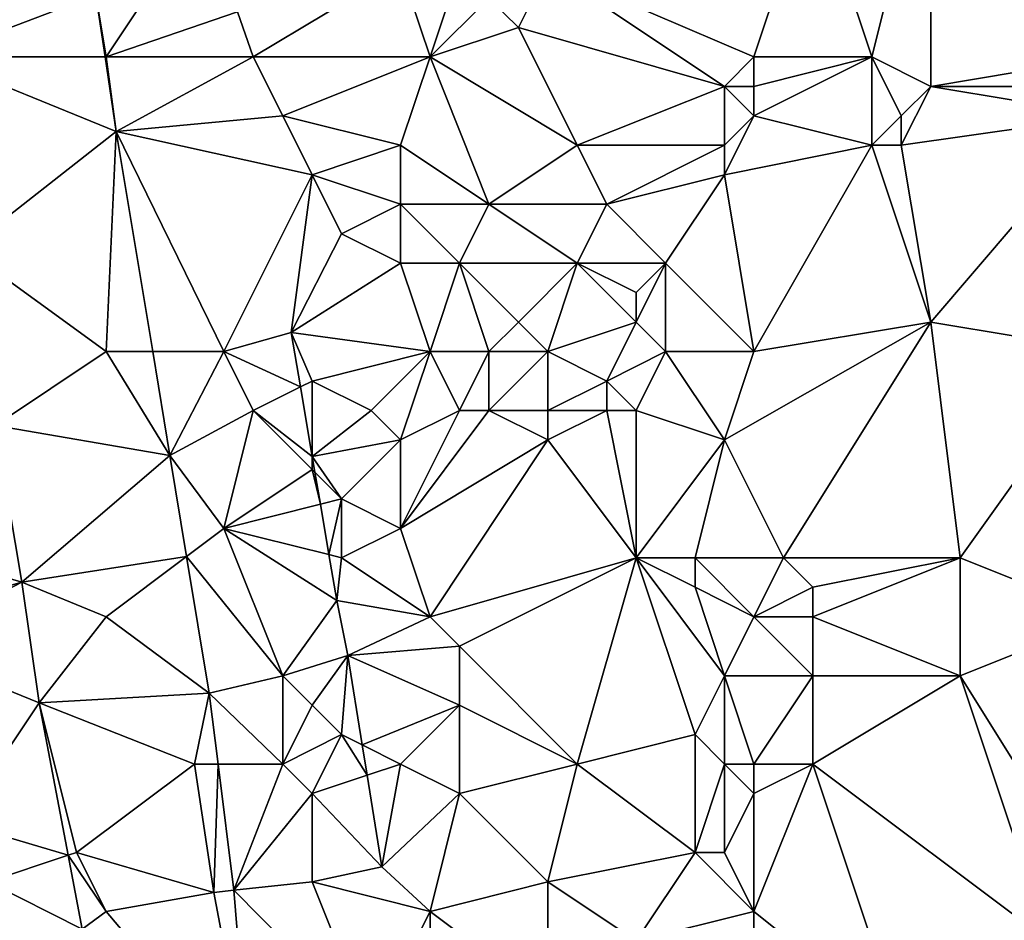
# Model space of a CAD drawing. Units: metres. Extents: x 76875 to 77500, y 345500 to 346000.
# Drawn here: x 77344 to 77378, y 345524 to 345554 of the extents above; entities that cross this region are included whole.
import ezdxf

# ---------------------------------------------------------------- set-up
doc = ezdxf.new("R2010")
doc.units = ezdxf.units.M
doc.layers.add('Terrain', color=15, linetype='Continuous')

msp = doc.modelspace()

# ---------------------------------------------------------------- linework, layer by layer
at = {"layer": 'Terrain'}
for points in [[(77341.114, 345553, 253.842), (77346.656, 345555.108, 253.926), (77339.535, 345562.278, 253.801), (77341.114, 345553, 253.842)], [(77381, 345553, 251.3), (77381, 345562, 250.94), (77375, 345561, 251.17), (77381, 345553, 251.3)], [(77373, 345553, 251.52), (77375, 345561, 251.17), (77371, 345559, 251.41), (77373, 345553, 251.52)], [(77373, 345553, 251.52), (77375, 345552, 251.48), (77375, 345561, 251.17), (77373, 345553, 251.52)], [(77381, 345553, 251.3), (77375, 345561, 251.17), (77375, 345552, 251.48), (77381, 345553, 251.3)], [(77362, 345556, 252.56), (77369, 345553, 251.79), (77371, 345559, 251.41), (77362, 345556, 252.56)], [(77369, 345553, 251.79), (77373, 345553, 251.52), (77371, 345559, 251.41), (77369, 345553, 251.79)], [(77347, 345553, 253.87), (77349, 345556, 253.84), (77346.656, 345555.108, 253.926), (77347, 345553, 253.87)], [(77347, 345553, 253.87), (77351.466, 345554.528, 253.627), (77349, 345556, 253.84), (77347, 345553, 253.87)], [(77352, 345553, 253.72), (77357, 345556, 253.46), (77351.466, 345554.528, 253.627), (77352, 345553, 253.72)], [(77352, 345553, 253.72), (77358, 345553, 253.22), (77357, 345556, 253.46), (77352, 345553, 253.72)], [(77358, 345553, 253.22), (77359, 345556, 253.42), (77357, 345556, 253.46), (77358, 345553, 253.22)], [(77358, 345553, 253.22), (77360, 345555, 253.17), (77359, 345556, 253.42), (77358, 345553, 253.22)], [(77362, 345556, 252.56), (77360, 345555, 253.17), (77361, 345554, 252.83), (77362, 345556, 252.56)], [(77368, 345552, 251.85), (77362, 345556, 252.56), (77361, 345554, 252.83), (77368, 345552, 251.85)], [(77368, 345552, 251.85), (77369, 345553, 251.79), (77362, 345556, 252.56), (77368, 345552, 251.85)], [(77341.114, 345553, 253.842), (77346.971, 345553, 253.944), (77346.656, 345555.108, 253.926), (77341.114, 345553, 253.842)], [(77347, 345553, 253.87), (77346.656, 345555.108, 253.926), (77346.971, 345553, 253.944), (77347, 345553, 253.87)], [(77358, 345553, 253.22), (77361, 345554, 252.83), (77360, 345555, 253.17), (77358, 345553, 253.22)], [(77347, 345553, 253.87), (77352, 345553, 253.72), (77351.466, 345554.528, 253.627), (77347, 345553, 253.87)], [(77358, 345553, 253.22), (77363, 345550, 252.68), (77361, 345554, 252.83), (77358, 345553, 253.22)], [(77368, 345552, 251.85), (77361, 345554, 252.83), (77363, 345550, 252.68), (77368, 345552, 251.85)], [(77341.114, 345553, 253.842), (77342.227, 345546.463, 253.87), (77347.349, 345550.475, 253.966), (77341.114, 345553, 253.842)], [(77341.114, 345553, 253.842), (77347.349, 345550.475, 253.966), (77346.971, 345553, 253.944), (77341.114, 345553, 253.842)], [(77347, 345553, 253.87), (77346.971, 345553, 253.944), (77347.349, 345550.475, 253.966), (77347, 345553, 253.87)], [(77347, 345553, 253.87), (77347.349, 345550.475, 253.966), (77352, 345553, 253.72), (77347, 345553, 253.87)], [(77352, 345553, 253.72), (77347.349, 345550.475, 253.966), (77353, 345551, 253.64), (77352, 345553, 253.72)], [(77352, 345553, 253.72), (77353, 345551, 253.64), (77358, 345553, 253.22), (77352, 345553, 253.72)], [(77353, 345551, 253.64), (77357, 345550, 253.35), (77358, 345553, 253.22), (77353, 345551, 253.64)], [(77357, 345550, 253.35), (77360, 345548, 253.23), (77358, 345553, 253.22), (77357, 345550, 253.35)], [(77358, 345553, 253.22), (77360, 345548, 253.23), (77363, 345550, 252.68), (77358, 345553, 253.22)], [(77368, 345552, 251.85), (77369, 345552, 251.78), (77369, 345553, 251.79), (77368, 345552, 251.85)], [(77369, 345553, 251.79), (77369, 345552, 251.78), (77373, 345553, 251.52), (77369, 345553, 251.79)], [(77373, 345553, 251.52), (77369, 345552, 251.78), (77369, 345551, 251.86), (77373, 345553, 251.52)], [(77373, 345553, 251.52), (77369, 345551, 251.86), (77373, 345550, 252), (77373, 345553, 251.52)], [(77373, 345553, 251.52), (77373, 345550, 252), (77374, 345551, 251.74), (77373, 345553, 251.52)], [(77373, 345553, 251.52), (77374, 345551, 251.74), (77375, 345552, 251.48), (77373, 345553, 251.52)], [(77381, 345553, 251.3), (77375, 345552, 251.48), (77381, 345552, 251.56), (77381, 345553, 251.3)], [(77368, 345552, 251.85), (77363, 345550, 252.68), (77368, 345550, 252.15), (77368, 345552, 251.85)], [(77368, 345552, 251.85), (77368, 345550, 252.15), (77369, 345551, 251.86), (77368, 345552, 251.85)], [(77368, 345552, 251.85), (77369, 345551, 251.86), (77369, 345552, 251.78), (77368, 345552, 251.85)], [(77375, 345552, 251.48), (77374, 345551, 251.74), (77374, 345550, 252), (77375, 345552, 251.48)], [(77381, 345551, 251.77), (77375, 345552, 251.48), (77374, 345550, 252), (77381, 345551, 251.77)], [(77381, 345552, 251.56), (77375, 345552, 251.48), (77381, 345551, 251.77), (77381, 345552, 251.56)], [(77353, 345551, 253.64), (77347.349, 345550.475, 253.966), (77354, 345549, 253.6), (77353, 345551, 253.64)], [(77353, 345551, 253.64), (77354, 345549, 253.6), (77357, 345550, 253.35), (77353, 345551, 253.64)], [(77368, 345550, 252.15), (77368, 345549, 252.37), (77369, 345551, 251.86), (77368, 345550, 252.15)], [(77368, 345549, 252.37), (77373, 345550, 252), (77369, 345551, 251.86), (77368, 345549, 252.37)], [(77374, 345551, 251.74), (77373, 345550, 252), (77374, 345550, 252), (77374, 345551, 251.74)], [(77381, 345551, 251.77), (77374, 345550, 252), (77375, 345544, 252.08), (77381, 345551, 251.77)], [(77381, 345551, 251.77), (77375, 345544, 252.08), (77381, 345543, 251.9), (77381, 345551, 251.77)], [(77342.227, 345546.463, 253.87), (77347, 345543, 253.94), (77347.349, 345550.475, 253.966), (77342.227, 345546.463, 253.87)], [(77347.349, 345550.475, 253.966), (77347, 345543, 253.94), (77348.585, 345543, 253.976), (77347.349, 345550.475, 253.966)], [(77354, 345549, 253.6), (77347.349, 345550.475, 253.966), (77351, 345543, 253.82), (77354, 345549, 253.6)], [(77347.349, 345550.475, 253.966), (77348.585, 345543, 253.976), (77351, 345543, 253.82), (77347.349, 345550.475, 253.966)], [(77357, 345550, 253.35), (77354, 345549, 253.6), (77357, 345548, 253.43), (77357, 345550, 253.35)], [(77357, 345550, 253.35), (77357, 345548, 253.43), (77360, 345548, 253.23), (77357, 345550, 253.35)], [(77363, 345550, 252.68), (77360, 345548, 253.23), (77364, 345548, 252.84), (77363, 345550, 252.68)], [(77363, 345550, 252.68), (77364, 345548, 252.84), (77368, 345550, 252.15), (77363, 345550, 252.68)], [(77368, 345550, 252.15), (77364, 345548, 252.84), (77368, 345549, 252.37), (77368, 345550, 252.15)], [(77368, 345549, 252.37), (77369, 345543, 252.57), (77373, 345550, 252), (77368, 345549, 252.37)], [(77373, 345550, 252), (77369, 345543, 252.57), (77375, 345544, 252.08), (77373, 345550, 252)], [(77373, 345550, 252), (77375, 345544, 252.08), (77374, 345550, 252), (77373, 345550, 252)], [(77354, 345549, 253.6), (77351, 345543, 253.82), (77353.281, 345543.651, 253.819), (77354, 345549, 253.6)], [(77354, 345549, 253.6), (77353.281, 345543.651, 253.819), (77355, 345547, 253.58), (77354, 345549, 253.6)], [(77354, 345549, 253.6), (77355, 345547, 253.58), (77357, 345548, 253.43), (77354, 345549, 253.6)], [(77368, 345549, 252.37), (77364, 345548, 252.84), (77366, 345546, 252.62), (77368, 345549, 252.37)], [(77368, 345549, 252.37), (77366, 345546, 252.62), (77369, 345543, 252.57), (77368, 345549, 252.37)], [(77357, 345548, 253.43), (77355, 345547, 253.58), (77357, 345546, 253.52), (77357, 345548, 253.43)], [(77357, 345548, 253.43), (77357, 345546, 253.52), (77359, 345546, 253.41), (77357, 345548, 253.43)], [(77357, 345548, 253.43), (77359, 345546, 253.41), (77360, 345548, 253.23), (77357, 345548, 253.43)], [(77360, 345548, 253.23), (77359, 345546, 253.41), (77363, 345546, 253.21), (77360, 345548, 253.23)], [(77360, 345548, 253.23), (77363, 345546, 253.21), (77364, 345548, 252.84), (77360, 345548, 253.23)], [(77364, 345548, 252.84), (77363, 345546, 253.21), (77366, 345546, 252.62), (77364, 345548, 252.84)], [(77355, 345547, 253.58), (77353.281, 345543.651, 253.819), (77357, 345546, 253.52), (77355, 345547, 253.58)], [(77342.227, 345546.463, 253.87), (77343.237, 345540.491, 253.89), (77347, 345543, 253.94), (77342.227, 345546.463, 253.87)], [(77357, 345546, 253.52), (77353.281, 345543.651, 253.819), (77358, 345543, 253.94), (77357, 345546, 253.52)], [(77357, 345546, 253.52), (77358, 345543, 253.94), (77359, 345546, 253.41), (77357, 345546, 253.52)], [(77359, 345546, 253.41), (77358, 345543, 253.94), (77360, 345543, 253.85), (77359, 345546, 253.41)], [(77359, 345546, 253.41), (77360, 345543, 253.85), (77361, 345544, 253.65), (77359, 345546, 253.41)], [(77359, 345546, 253.41), (77361, 345544, 253.65), (77363, 345546, 253.21), (77359, 345546, 253.41)], [(77363, 345546, 253.21), (77361, 345544, 253.65), (77362, 345543, 253.63), (77363, 345546, 253.21)], [(77363, 345546, 253.21), (77362, 345543, 253.63), (77365, 345544, 252.9), (77363, 345546, 253.21)], [(77363, 345546, 253.21), (77365, 345544, 252.9), (77365, 345545, 252.89), (77363, 345546, 253.21)], [(77363, 345546, 253.21), (77365, 345545, 252.89), (77366, 345546, 252.62), (77363, 345546, 253.21)], [(77366, 345546, 252.62), (77365, 345545, 252.89), (77365, 345544, 252.9), (77366, 345546, 252.62)], [(77366, 345546, 252.62), (77365, 345544, 252.9), (77366, 345543, 252.74), (77366, 345546, 252.62)], [(77366, 345546, 252.62), (77366, 345543, 252.74), (77369, 345543, 252.57), (77366, 345546, 252.62)], [(77361, 345544, 253.65), (77360, 345543, 253.85), (77362, 345543, 253.63), (77361, 345544, 253.65)], [(77365, 345544, 252.9), (77362, 345543, 253.63), (77364, 345542, 253.13), (77365, 345544, 252.9)], [(77365, 345544, 252.9), (77364, 345542, 253.13), (77366, 345543, 252.74), (77365, 345544, 252.9)], [(77368, 345540, 252.63), (77370, 345536, 252.61), (77375, 345544, 252.08), (77368, 345540, 252.63)], [(77368, 345540, 252.63), (77375, 345544, 252.08), (77369, 345543, 252.57), (77368, 345540, 252.63)], [(77375, 345544, 252.08), (77370, 345536, 252.61), (77376, 345536, 252.1), (77375, 345544, 252.08)], [(77375, 345544, 252.08), (77376, 345536, 252.1), (77381, 345543, 251.9), (77375, 345544, 252.08)], [(77351, 345543, 253.82), (77353.598, 345541.799, 253.815), (77353.281, 345543.651, 253.819), (77351, 345543, 253.82)], [(77354, 345542, 253.94), (77358, 345543, 253.94), (77353.281, 345543.651, 253.819), (77354, 345542, 253.94)], [(77354, 345542, 253.94), (77353.281, 345543.651, 253.819), (77353.598, 345541.799, 253.815), (77354, 345542, 253.94)], [(77343.237, 345540.491, 253.89), (77349.168, 345539.472, 253.98), (77347, 345543, 253.94), (77343.237, 345540.491, 253.89)], [(77347, 345543, 253.94), (77349.168, 345539.472, 253.98), (77348.585, 345543, 253.976), (77347, 345543, 253.94)], [(77351, 345543, 253.82), (77348.585, 345543, 253.976), (77349.168, 345539.472, 253.98), (77351, 345543, 253.82)], [(77351, 345543, 253.82), (77349.168, 345539.472, 253.98), (77352, 345541, 253.8), (77351, 345543, 253.82)], [(77351, 345543, 253.82), (77352, 345541, 253.8), (77353.598, 345541.799, 253.815), (77351, 345543, 253.82)], [(77354, 345542, 253.94), (77356, 345541, 254.02), (77358, 345543, 253.94), (77354, 345542, 253.94)], [(77356, 345541, 254.02), (77357, 345540, 254.03), (77358, 345543, 253.94), (77356, 345541, 254.02)], [(77357, 345540, 254.03), (77359, 345541, 253.96), (77358, 345543, 253.94), (77357, 345540, 254.03)], [(77358, 345543, 253.94), (77359, 345541, 253.96), (77360, 345543, 253.85), (77358, 345543, 253.94)], [(77360, 345543, 253.85), (77359, 345541, 253.96), (77360, 345541, 253.88), (77360, 345543, 253.85)], [(77360, 345543, 253.85), (77360, 345541, 253.88), (77362, 345543, 253.63), (77360, 345543, 253.85)], [(77362, 345543, 253.63), (77360, 345541, 253.88), (77362, 345541, 253.58), (77362, 345543, 253.63)], [(77362, 345543, 253.63), (77362, 345541, 253.58), (77364, 345542, 253.13), (77362, 345543, 253.63)], [(77366, 345543, 252.74), (77364, 345542, 253.13), (77365, 345541, 252.91), (77366, 345543, 252.74)], [(77366, 345543, 252.74), (77365, 345541, 252.91), (77368, 345540, 252.63), (77366, 345543, 252.74)], [(77366, 345543, 252.74), (77368, 345540, 252.63), (77369, 345543, 252.57), (77366, 345543, 252.74)], [(77381, 345543, 251.9), (77376, 345536, 252.1), (77381, 345534, 251.95), (77381, 345543, 251.9)], [(77352, 345541, 253.8), (77354, 345539.444, 253.811), (77353.598, 345541.799, 253.815), (77352, 345541, 253.8)], [(77354, 345542, 253.94), (77353.598, 345541.799, 253.815), (77354, 345539.444, 253.811), (77354, 345542, 253.94)], [(77354, 345542, 253.94), (77354, 345539.444, 253.811), (77356, 345541, 254.02), (77354, 345542, 253.94)], [(77364, 345542, 253.13), (77362, 345541, 253.58), (77364, 345541, 253.11), (77364, 345542, 253.13)], [(77364, 345542, 253.13), (77364, 345541, 253.11), (77365, 345541, 252.91), (77364, 345542, 253.13)], [(77352, 345541, 253.8), (77349.168, 345539.472, 253.98), (77351, 345537, 253.82), (77352, 345541, 253.8)], [(77352, 345541, 253.8), (77351, 345537, 253.82), (77354, 345539, 253.92), (77352, 345541, 253.8)], [(77352, 345541, 253.8), (77354, 345539, 253.92), (77354, 345539.444, 253.811), (77352, 345541, 253.8)], [(77356, 345541, 254.02), (77354, 345539.444, 253.811), (77357, 345540, 254.03), (77356, 345541, 254.02)], [(77357, 345540, 254.03), (77357, 345537, 253.96), (77359, 345541, 253.96), (77357, 345540, 254.03)], [(77357, 345537, 253.96), (77362, 345540, 253.56), (77360, 345541, 253.88), (77357, 345537, 253.96)], [(77357, 345537, 253.96), (77360, 345541, 253.88), (77359, 345541, 253.96), (77357, 345537, 253.96)], [(77360, 345541, 253.88), (77362, 345540, 253.56), (77362, 345541, 253.58), (77360, 345541, 253.88)], [(77362, 345541, 253.58), (77362, 345540, 253.56), (77364, 345541, 253.11), (77362, 345541, 253.58)], [(77364, 345541, 253.11), (77362, 345540, 253.56), (77365, 345536, 253.32), (77364, 345541, 253.11)], [(77364, 345541, 253.11), (77365, 345536, 253.32), (77365, 345541, 252.91), (77364, 345541, 253.11)], [(77365, 345541, 252.91), (77365, 345536, 253.32), (77368, 345540, 252.63), (77365, 345541, 252.91)], [(77338, 345537, 253.98), (77344.136, 345535.173, 253.908), (77343.237, 345540.491, 253.89), (77338, 345537, 253.98)], [(77343.237, 345540.491, 253.89), (77344.136, 345535.173, 253.908), (77349.168, 345539.472, 253.98), (77343.237, 345540.491, 253.89)], [(77357, 345540, 254.03), (77354, 345539.444, 253.811), (77355, 345538, 253.98), (77357, 345540, 254.03)], [(77357, 345540, 254.03), (77355, 345538, 253.98), (77357, 345537, 253.96), (77357, 345540, 254.03)], [(77357, 345537, 253.96), (77358, 345534, 253.65), (77362, 345540, 253.56), (77357, 345537, 253.96)], [(77362, 345540, 253.56), (77358, 345534, 253.65), (77365, 345536, 253.32), (77362, 345540, 253.56)], [(77368, 345540, 252.63), (77365, 345536, 253.32), (77367, 345536, 253.14), (77368, 345540, 252.63)], [(77368, 345540, 252.63), (77367, 345536, 253.14), (77370, 345536, 252.61), (77368, 345540, 252.63)], [(77344.136, 345535.173, 253.908), (77349.734, 345536.05, 253.985), (77349.168, 345539.472, 253.98), (77344.136, 345535.173, 253.908)], [(77351, 345537, 253.82), (77349.168, 345539.472, 253.98), (77349.734, 345536.05, 253.985), (77351, 345537, 253.82)], [(77354, 345539, 253.92), (77354.091, 345538.909, 253.81), (77354, 345539.444, 253.811), (77354, 345539, 253.92)], [(77355, 345538, 253.98), (77354, 345539.444, 253.811), (77354.091, 345538.909, 253.81), (77355, 345538, 253.98)], [(77354, 345539, 253.92), (77351, 345537, 253.82), (77354.278, 345537.819, 253.807), (77354, 345539, 253.92)], [(77354, 345539, 253.92), (77354.278, 345537.819, 253.807), (77354.091, 345538.909, 253.81), (77354, 345539, 253.92)], [(77355, 345538, 253.98), (77354.091, 345538.909, 253.81), (77354.278, 345537.819, 253.807), (77355, 345538, 253.98)], [(77351, 345537, 253.82), (77354.57, 345536.107, 253.804), (77354.278, 345537.819, 253.807), (77351, 345537, 253.82)], [(77355, 345538, 253.98), (77354.278, 345537.819, 253.807), (77354.57, 345536.107, 253.804), (77355, 345538, 253.98)], [(77355, 345538, 253.98), (77354.57, 345536.107, 253.804), (77355, 345536, 253.91), (77355, 345538, 253.98)], [(77355, 345538, 253.98), (77355, 345536, 253.91), (77357, 345537, 253.96), (77355, 345538, 253.98)], [(77338, 345537, 253.98), (77340, 345534, 254.02), (77344.136, 345535.173, 253.908), (77338, 345537, 253.98)], [(77351, 345537, 253.82), (77349.734, 345536.05, 253.985), (77353, 345532, 254.02), (77351, 345537, 253.82)], [(77351, 345537, 253.82), (77353, 345532, 254.02), (77354.837, 345534.546, 253.801), (77351, 345537, 253.82)], [(77351, 345537, 253.82), (77354.837, 345534.546, 253.801), (77354.57, 345536.107, 253.804), (77351, 345537, 253.82)], [(77357, 345537, 253.96), (77355, 345536, 253.91), (77358, 345534, 253.65), (77357, 345537, 253.96)], [(77355, 345536, 253.91), (77354.57, 345536.107, 253.804), (77354.837, 345534.546, 253.801), (77355, 345536, 253.91)], [(77344.136, 345535.173, 253.908), (77347, 345534, 253.94), (77349.734, 345536.05, 253.985), (77344.136, 345535.173, 253.908)], [(77349.734, 345536.05, 253.985), (77347, 345534, 253.94), (77350.502, 345531.404, 253.991), (77349.734, 345536.05, 253.985)], [(77349.734, 345536.05, 253.985), (77350.502, 345531.404, 253.991), (77353, 345532, 254.02), (77349.734, 345536.05, 253.985)], [(77355, 345536, 253.91), (77354.837, 345534.546, 253.801), (77358, 345534, 253.65), (77355, 345536, 253.91)], [(77365, 345536, 253.32), (77358, 345534, 253.65), (77359, 345533, 253.54), (77365, 345536, 253.32)], [(77365, 345536, 253.32), (77359, 345533, 253.54), (77363, 345529, 253.31), (77365, 345536, 253.32)], [(77365, 345536, 253.32), (77363, 345529, 253.31), (77367, 345530, 253.26), (77365, 345536, 253.32)], [(77365, 345536, 253.32), (77367, 345530, 253.26), (77368, 345532, 253.15), (77365, 345536, 253.32)], [(77365, 345536, 253.32), (77368, 345532, 253.15), (77367, 345535, 253.21), (77365, 345536, 253.32)], [(77365, 345536, 253.32), (77367, 345535, 253.21), (77367, 345536, 253.14), (77365, 345536, 253.32)], [(77367, 345536, 253.14), (77367, 345535, 253.21), (77369, 345534, 252.86), (77367, 345536, 253.14)], [(77367, 345536, 253.14), (77369, 345534, 252.86), (77370, 345536, 252.61), (77367, 345536, 253.14)], [(77370, 345536, 252.61), (77369, 345534, 252.86), (77371, 345535, 252.49), (77370, 345536, 252.61)], [(77370, 345536, 252.61), (77371, 345535, 252.49), (77376, 345536, 252.1), (77370, 345536, 252.61)], [(77376, 345536, 252.1), (77371, 345535, 252.49), (77371, 345534, 252.48), (77376, 345536, 252.1)], [(77376, 345536, 252.1), (77371, 345534, 252.48), (77376, 345532, 252.14), (77376, 345536, 252.1)], [(77376, 345536, 252.1), (77376, 345532, 252.14), (77381, 345534, 251.95), (77376, 345536, 252.1)], [(77344.136, 345535.173, 253.908), (77340, 345534, 254.02), (77340, 345533, 254.16), (77344.136, 345535.173, 253.908)], [(77344.136, 345535.173, 253.908), (77340, 345533, 254.16), (77344.73, 345531.074, 253.908), (77344.136, 345535.173, 253.908)], [(77344.136, 345535.173, 253.908), (77344.73, 345531.074, 253.908), (77347, 345534, 253.94), (77344.136, 345535.173, 253.908)], [(77367, 345535, 253.21), (77368, 345532, 253.15), (77369, 345534, 252.86), (77367, 345535, 253.21)], [(77371, 345535, 252.49), (77369, 345534, 252.86), (77371, 345534, 252.48), (77371, 345535, 252.49)], [(77354.837, 345534.546, 253.801), (77353, 345532, 254.02), (77355.205, 345532.69, 253.759), (77354.837, 345534.546, 253.801)], [(77354.837, 345534.546, 253.801), (77355.205, 345532.69, 253.759), (77358, 345534, 253.65), (77354.837, 345534.546, 253.801)], [(77344.73, 345531.074, 253.908), (77350.502, 345531.404, 253.991), (77347, 345534, 253.94), (77344.73, 345531.074, 253.908)], [(77355.205, 345532.69, 253.759), (77359, 345533, 253.54), (77358, 345534, 253.65), (77355.205, 345532.69, 253.759)], [(77368, 345532, 253.15), (77371, 345532, 252.5), (77369, 345534, 252.86), (77368, 345532, 253.15)], [(77369, 345534, 252.86), (77371, 345532, 252.5), (77371, 345534, 252.48), (77369, 345534, 252.86)], [(77371, 345534, 252.48), (77371, 345532, 252.5), (77376, 345532, 252.14), (77371, 345534, 252.48)], [(77381, 345534, 251.95), (77376, 345532, 252.14), (77381, 345524, 252.14), (77381, 345534, 251.95)], [(77340, 345533, 254.16), (77342, 345527, 254.03), (77344.73, 345531.074, 253.908), (77340, 345533, 254.16)], [(77355.205, 345532.69, 253.759), (77359, 345531, 253.55), (77359, 345533, 253.54), (77355.205, 345532.69, 253.759)], [(77359, 345533, 253.54), (77359, 345531, 253.55), (77363, 345529, 253.31), (77359, 345533, 253.54)], [(77353, 345532, 254.02), (77354, 345531, 254.06), (77355.205, 345532.69, 253.759), (77353, 345532, 254.02)], [(77354, 345531, 254.06), (77355, 345530, 254.06), (77355.205, 345532.69, 253.759), (77354, 345531, 254.06)], [(77355, 345530, 254.06), (77355.695, 345529.653, 253.759), (77355.205, 345532.69, 253.759), (77355, 345530, 254.06)], [(77355.695, 345529.653, 253.759), (77359, 345531, 253.55), (77355.205, 345532.69, 253.759), (77355.695, 345529.653, 253.759)], [(77353, 345532, 254.02), (77350.502, 345531.404, 253.991), (77353, 345529, 254.09), (77353, 345532, 254.02)], [(77353, 345532, 254.02), (77353, 345529, 254.09), (77354, 345531, 254.06), (77353, 345532, 254.02)], [(77368, 345532, 253.15), (77367, 345530, 253.26), (77368, 345529, 253.26), (77368, 345532, 253.15)], [(77368, 345532, 253.15), (77368, 345529, 253.26), (77369, 345529, 253.04), (77368, 345532, 253.15)], [(77368, 345532, 253.15), (77369, 345529, 253.04), (77371, 345532, 252.5), (77368, 345532, 253.15)], [(77371, 345532, 252.5), (77369, 345529, 253.04), (77371, 345529, 252.63), (77371, 345532, 252.5)], [(77371, 345532, 252.5), (77371, 345529, 252.63), (77376, 345532, 252.14), (77371, 345532, 252.5)], [(77376, 345532, 252.14), (77371, 345529, 252.63), (77379, 345523, 252.15), (77376, 345532, 252.14)], [(77376, 345532, 252.14), (77379, 345523, 252.15), (77381, 345524, 252.14), (77376, 345532, 252.14)], [(77344.73, 345531.074, 253.908), (77350, 345529, 253.98), (77350.502, 345531.404, 253.991), (77344.73, 345531.074, 253.908)], [(77350, 345529, 253.98), (77350.804, 345529, 253.995), (77350.502, 345531.404, 253.991), (77350, 345529, 253.98)], [(77353, 345529, 254.09), (77350.502, 345531.404, 253.991), (77350.804, 345529, 253.995), (77353, 345529, 254.09)], [(77342, 345527, 254.03), (77345.714, 345525.905, 253.908), (77344.73, 345531.074, 253.908), (77342, 345527, 254.03)], [(77346, 345526, 254.14), (77344.73, 345531.074, 253.908), (77345.714, 345525.905, 253.908), (77346, 345526, 254.14)], [(77346, 345526, 254.14), (77350, 345529, 253.98), (77344.73, 345531.074, 253.908), (77346, 345526, 254.14)], [(77354, 345531, 254.06), (77353, 345529, 254.09), (77355, 345530, 254.06), (77354, 345531, 254.06)], [(77357, 345529, 253.89), (77359, 345531, 253.55), (77355.695, 345529.653, 253.759), (77357, 345529, 253.89)], [(77357, 345529, 253.89), (77359, 345528, 253.56), (77359, 345531, 253.55), (77357, 345529, 253.89)], [(77359, 345531, 253.55), (77359, 345528, 253.56), (77363, 345529, 253.31), (77359, 345531, 253.55)], [(77355, 345530, 254.06), (77353, 345529, 254.09), (77354, 345528, 254.1), (77355, 345530, 254.06)], [(77355, 345530, 254.06), (77354, 345528, 254.1), (77355.861, 345528.62, 253.76), (77355, 345530, 254.06)], [(77355, 345530, 254.06), (77355.861, 345528.62, 253.76), (77355.695, 345529.653, 253.759), (77355, 345530, 254.06)], [(77367, 345530, 253.26), (77363, 345529, 253.31), (77367, 345526, 252.95), (77367, 345530, 253.26)], [(77367, 345530, 253.26), (77367, 345526, 252.95), (77368, 345529, 253.26), (77367, 345530, 253.26)], [(77357, 345529, 253.89), (77355.695, 345529.653, 253.759), (77355.861, 345528.62, 253.76), (77357, 345529, 253.89)], [(77346, 345526, 254.14), (77350.655, 345524.645, 253.958), (77350, 345529, 253.98), (77346, 345526, 254.14)], [(77350, 345529, 253.98), (77350.655, 345524.645, 253.958), (77350.804, 345529, 253.995), (77350, 345529, 253.98)], [(77350.804, 345529, 253.995), (77350.655, 345524.645, 253.958), (77351.341, 345524.719, 254.002), (77350.804, 345529, 253.995)], [(77353, 345529, 254.09), (77350.804, 345529, 253.995), (77351.341, 345524.719, 254.002), (77353, 345529, 254.09)], [(77353, 345529, 254.09), (77351.341, 345524.719, 254.002), (77354, 345528, 254.1), (77353, 345529, 254.09)], [(77357, 345529, 253.89), (77355.861, 345528.62, 253.76), (77356.362, 345525.512, 253.76), (77357, 345529, 253.89)], [(77357, 345529, 253.89), (77356.362, 345525.512, 253.76), (77359, 345528, 253.56), (77357, 345529, 253.89)], [(77363, 345529, 253.31), (77359, 345528, 253.56), (77362, 345525, 253.48), (77363, 345529, 253.31)], [(77363, 345529, 253.31), (77362, 345525, 253.48), (77367, 345526, 252.95), (77363, 345529, 253.31)], [(77368, 345529, 253.26), (77367, 345526, 252.95), (77368, 345526, 252.9), (77368, 345529, 253.26)], [(77368, 345529, 253.26), (77369, 345528, 253.07), (77369, 345529, 253.04), (77368, 345529, 253.26)], [(77368, 345529, 253.26), (77368, 345526, 252.9), (77369, 345528, 253.07), (77368, 345529, 253.26)], [(77369, 345529, 253.04), (77369, 345528, 253.07), (77371, 345529, 252.63), (77369, 345529, 253.04)], [(77371, 345529, 252.63), (77369, 345528, 253.07), (77369, 345524, 252.9), (77371, 345529, 252.63)], [(77371, 345529, 252.63), (77369, 345524, 252.9), (77374, 345520, 252.39), (77371, 345529, 252.63)], [(77371, 345529, 252.63), (77374, 345520, 252.39), (77379, 345523, 252.15), (77371, 345529, 252.63)], [(77354, 345528, 254.1), (77356.362, 345525.512, 253.76), (77355.861, 345528.62, 253.76), (77354, 345528, 254.1)], [(77354, 345528, 254.1), (77351.341, 345524.719, 254.002), (77354, 345525, 253.97), (77354, 345528, 254.1)], [(77354, 345528, 254.1), (77354, 345525, 253.97), (77356.362, 345525.512, 253.76), (77354, 345528, 254.1)], [(77356.362, 345525.512, 253.76), (77358, 345524, 253.63), (77359, 345528, 253.56), (77356.362, 345525.512, 253.76)], [(77359, 345528, 253.56), (77358, 345524, 253.63), (77362, 345525, 253.48), (77359, 345528, 253.56)], [(77368, 345526, 252.9), (77369, 345524, 252.9), (77369, 345528, 253.07), (77368, 345526, 252.9)], [(77342, 345527, 254.03), (77343, 345525, 253.91), (77345.714, 345525.905, 253.908), (77342, 345527, 254.03)], [(77343, 345525, 253.91), (77346.192, 345523.394, 253.908), (77345.714, 345525.905, 253.908), (77343, 345525, 253.91)], [(77346, 345526, 254.14), (77345.714, 345525.905, 253.908), (77347, 345524, 254.06), (77346, 345526, 254.14)], [(77345.714, 345525.905, 253.908), (77346.192, 345523.394, 253.908), (77347, 345524, 254.06), (77345.714, 345525.905, 253.908)], [(77346, 345526, 254.14), (77347, 345524, 254.06), (77350.655, 345524.645, 253.958), (77346, 345526, 254.14)], [(77367, 345526, 252.95), (77362, 345525, 253.48), (77365, 345523, 253.41), (77367, 345526, 252.95)], [(77367, 345526, 252.95), (77365, 345523, 253.41), (77369, 345524, 252.9), (77367, 345526, 252.95)], [(77367, 345526, 252.95), (77369, 345524, 252.9), (77368, 345526, 252.9), (77367, 345526, 252.95)], [(77354, 345525, 253.97), (77358, 345524, 253.63), (77356.362, 345525.512, 253.76), (77354, 345525, 253.97)], [(77343, 345525, 253.91), (77343, 345521, 253.97), (77346.192, 345523.394, 253.908), (77343, 345525, 253.91)], [(77354, 345525, 253.97), (77351.341, 345524.719, 254.002), (77356, 345520, 253.92), (77354, 345525, 253.97)], [(77354, 345525, 253.97), (77356, 345520, 253.92), (77358, 345524, 253.63), (77354, 345525, 253.97)], [(77362, 345525, 253.48), (77358, 345524, 253.63), (77362, 345521, 253.75), (77362, 345525, 253.48)], [(77362, 345525, 253.48), (77362, 345521, 253.75), (77365, 345523, 253.41), (77362, 345525, 253.48)], [(77347, 345524, 254.06), (77351.868, 345518.238, 253.949), (77350.655, 345524.645, 253.958), (77347, 345524, 254.06)], [(77351.868, 345518.238, 253.949), (77351.341, 345524.719, 254.002), (77350.655, 345524.645, 253.958), (77351.868, 345518.238, 253.949)], [(77356, 345520, 253.92), (77351.341, 345524.719, 254.002), (77351.868, 345518.238, 253.949), (77356, 345520, 253.92)], [(77347, 345524, 254.06), (77346.192, 345523.394, 253.908), (77351.868, 345518.238, 253.949), (77347, 345524, 254.06)], [(77356, 345520, 253.92), (77357.957, 345518.646, 253.71), (77358, 345524, 253.63), (77356, 345520, 253.92)], [(77358, 345524, 253.63), (77357.957, 345518.646, 253.71), (77362, 345521, 253.75), (77358, 345524, 253.63)], [(77365, 345523, 253.41), (77369, 345515, 253.07), (77369, 345524, 252.9), (77365, 345523, 253.41)], [(77369, 345515, 253.07), (77374, 345520, 252.39), (77369, 345524, 252.9), (77369, 345515, 253.07)]]:
    msp.add_3dface(points, dxfattribs=at)

doc.saveas('drawing.dxf')
